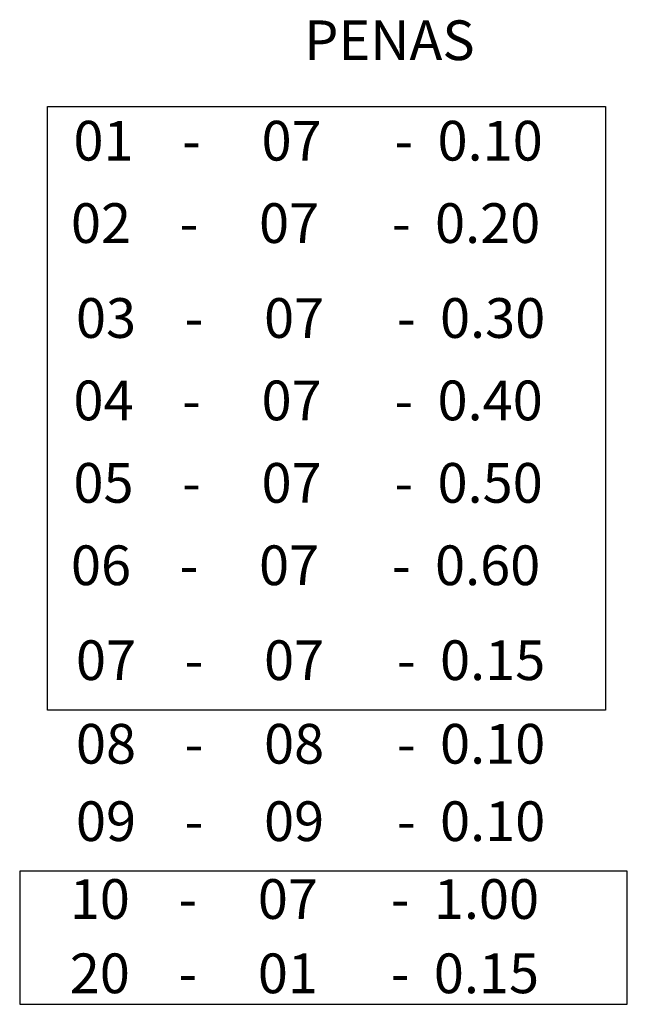
# Model space of a CAD drawing. Units: millimetres. Extents: x 6492 to 6637, y 1466 to 1680.
# Drawn here: x 6548 to 6553, y 1470 to 1480 of the extents above; entities that cross this region are included whole.
import ezdxf

# ---------------------------------------------------------------- set-up
doc = ezdxf.new("R2010")
doc.units = ezdxf.units.MM
doc.layers.add('02', color=2, linetype='Continuous')
doc.layers.add('CERCA', color=7, linetype='Continuous')
doc.styles.add('ROMANTIC', font='romantic.ttf', dxfattribs={"height": 0.16})

msp = doc.modelspace()

# ---------------------------------------------------------------- linework, layer by layer
at = {"layer": 'CERCA'}
for points in [[(6547.7889, 1478.9933), (6553.2707, 1478.9933), (6553.2707, 1473.0633), (6547.7889, 1473.0633)], [(6553.4838, 1471.482), (6547.5148, 1471.482), (6547.5148, 1470.1744), (6553.4838, 1470.1744)]]:
    msp.add_lwpolyline(points, close=True, dxfattribs=at)

# ---------------------------------------------------------------- texts
at = {"layer": '02', "color": 0, "ltscale": 0.15, "style": 'ROMANTIC'}
for s, p in [('PENAS', (6550.3088, 1479.4478)), ('01    -     07      -  0.10   ', (6548.043, 1478.4612)), ('02    -     07      -  0.20', (6548.0184, 1477.6518)), ('03    -     07      -  0.30', (6548.0675, 1476.7197)), ('04    -     07      -  0.40', (6548.043, 1475.9102)), ('05    -     07      -  0.50', (6548.043, 1475.1007)), ('06    -     07      -  0.60', (6548.0184, 1474.2913)), ('07    -     07      -  0.15', (6548.0675, 1473.3591)), ('08    -     08      -  0.10', (6548.0675, 1472.5381)), ('09    -     09      -  0.10', (6548.0675, 1471.7778)), ('10    -     07      -  1.00   ', (6548.0066, 1471.0133)), ('20    -     01      -  0.15', (6548.0066, 1470.2835))]:
    msp.add_text(s, height=0.39, dxfattribs=at).set_placement(p)

doc.saveas('drawing.dxf')
